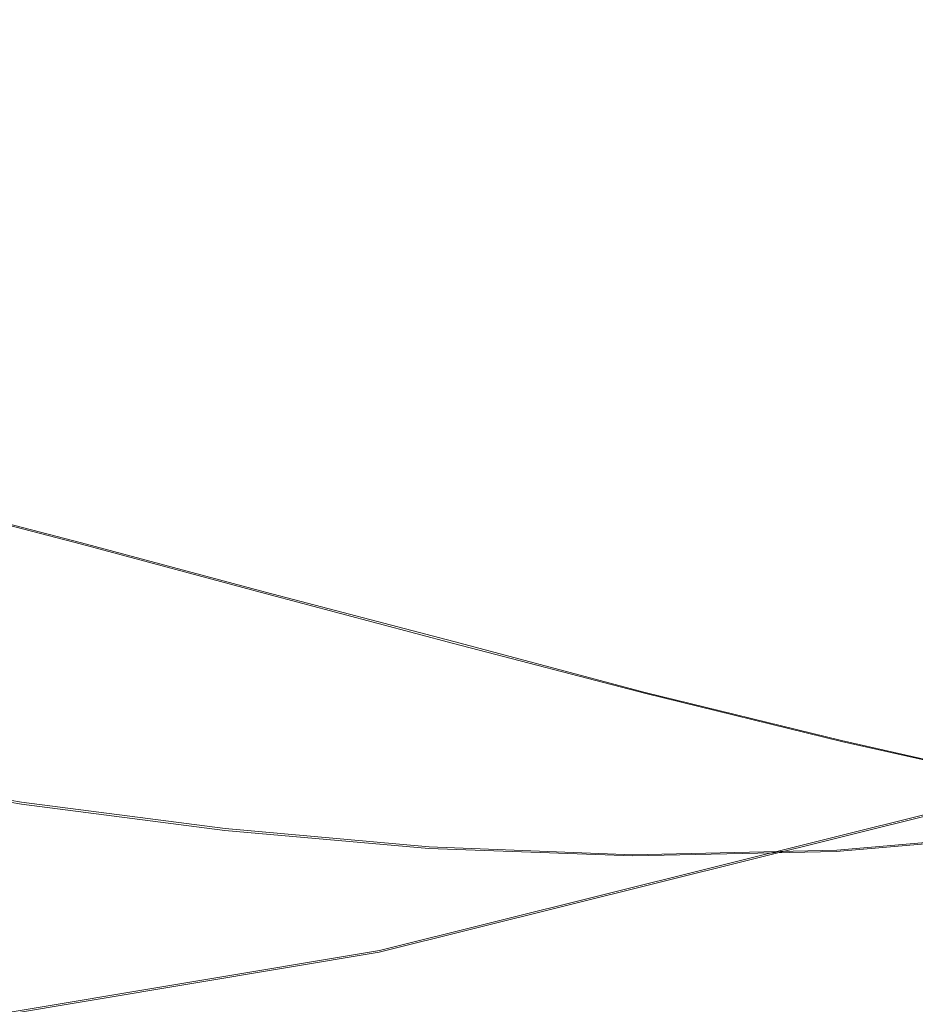
# Model space of a CAD drawing. Extents: x -74 to 73, y -223 to 101.
# Drawn here: x 12 to 18, y -70 to -64 of the extents above; entities that cross this region are included whole.
import ezdxf

# ---------------------------------------------------------------- set-up
doc = ezdxf.new("R2010")
doc.units = 0
doc.header["$LTSCALE"] = 500
doc.header["$MEASUREMENT"] = 0
for name, color, linetype in [('DWXOUTLINES', 7, 'Continuous'), ('KLUDI_BATERIA_WAZ', 7, 'Continuous'), ('KLUDI_BATERIA_ZLOTA', 7, 'Continuous')]:
    doc.layers.add(name, color=color, linetype=linetype)

msp = doc.modelspace()

# ---------------------------------------------------------------- linework, layer by layer
at = {"layer": 'DWXOUTLINES', "color": 0, "lineweight": 15}
for p, q in [((12.39, -66.94, 723.58), (11.23, -66.64, 738.26)), ((13.58, -67.26, 708.19), (12.39, -66.94, 723.58)), ((14.8, -67.58, 692.14), (13.58, -67.26, 708.19)), ((16.04, -67.91, 675.5), (14.8, -67.58, 692.14)), ((17.31, -68.22, 658.34), (16.04, -67.91, 675.5)), ((18.59, -68.51, 640.72), (17.31, -68.22, 658.34)), ((19.74, -68.23, 9.14), (14.32, -69.58, 9.14)), ((10.69, -68.4, 622.03), (12, -68.62, 603.69)), ((13.32, -68.79, 585.09), (12, -68.62, 603.69)), ((14.64, -68.91, 566.28), (13.32, -68.79, 585.09)), ((18.59, -68.82, 509.31), (17.28, -68.93, 528.33)), ((15.96, -68.96, 547.34), (14.64, -68.91, 566.28)), ((15.96, -68.96, 547.34), (17.28, -68.93, 528.33)), ((14.32, -69.58, 9.14), (8.8, -70.5, 9.14))]:
    msp.add_line(p, q, dxfattribs=at)
at = {"layer": 'KLUDI_BATERIA_WAZ', "lineweight": 15}
for points, invisible_edges in [([(12.272, -65.9005, 691.9151), (11.2904, -65.6197, 691.8351), (10.0713, -65.2948, 707.879), (11.0528, -65.5756, 707.9603)], 15), ([(11.5204, -65.8237, 675.1249), (10.2762, -65.5015, 691.7559), (11.2904, -65.6197, 691.8351), (12.5347, -65.9419, 675.2029)], 15), ([(13.1988, -66.3314, 691.9937), (12.272, -65.9005, 691.9151), (11.0528, -65.5756, 707.9603), (11.9795, -66.0065, 708.0404)], 15), ([(13.5164, -66.2227, 675.2814), (12.5347, -65.9419, 675.2029), (11.2904, -65.6197, 691.8351), (12.272, -65.9005, 691.9151)], 15), ([(10.789, -65.6882, 723.434), (11.6384, -66.2565, 723.5121), (12.829, -66.5749, 708.1171), (11.9795, -66.0065, 708.0404)], 15), ([(10.499, -65.8651, 675.0493), (11.5204, -65.8237, 675.1249), (12.7863, -66.1342, 657.97), (11.7648, -66.1755, 657.8953)], 15), ([(11.5204, -65.8237, 675.1249), (12.5347, -65.9419, 675.2029), (13.8007, -66.2524, 658.0468), (12.7863, -66.1342, 657.97)], 15), ([(14.4433, -66.6537, 675.3583), (13.5164, -66.2227, 675.2814), (12.272, -65.9005, 691.9151), (13.1988, -66.3314, 691.9937)], 15), ([(10.4802, -65.9539, 738.1895), (11.2302, -66.6473, 738.2631), (12.3886, -66.95, 723.5848), (11.6384, -66.2565, 723.5121)], 13), ([(13.5164, -66.2227, 675.2814), (14.7825, -66.5333, 658.1237), (13.8007, -66.2524, 658.0468), (12.5347, -65.9419, 675.2029)], 15), ([(13.1988, -66.3314, 691.9937), (11.9795, -66.0065, 708.0404), (12.829, -66.5749, 708.1171), (14.0484, -66.8998, 692.0689)], 15), ([(11.7648, -66.1755, 657.8953), (13.0488, -66.4651, 640.2819), (12.0455, -66.6631, 640.2117), (10.7616, -66.3735, 657.8246)], 15), ([(11.7648, -66.1755, 657.8953), (12.7863, -66.1342, 657.97), (14.0703, -66.4238, 640.3557), (13.0488, -66.4651, 640.2819)], 15), ([(12.7863, -66.1342, 657.97), (13.8007, -66.2524, 658.0468), (15.0848, -66.5421, 640.4313), (14.0703, -66.4238, 640.3557)], 15), ([(14.4433, -66.6537, 675.3583), (15.7095, -66.9642, 658.1992), (14.7825, -66.5333, 658.1237), (13.5164, -66.2227, 675.2814)], 15), ([(11.6384, -66.2565, 723.5121), (12.3886, -66.95, 723.5848), (13.5792, -67.2683, 708.1886), (12.829, -66.5749, 708.1171)], 13), ([(14.7825, -66.5333, 658.1237), (16.0667, -66.8229, 640.5069), (15.0848, -66.5421, 640.4313), (13.8007, -66.2524, 658.0468)], 15), ([(10.7616, -66.3735, 657.8246), (12.0455, -66.6631, 640.2117), (11.0858, -67.0146, 640.147), (9.8019, -66.725, 657.7595)], 15), ([(14.4433, -66.6537, 675.3583), (13.1988, -66.3314, 691.9937), (14.0484, -66.8998, 692.0689), (15.2931, -67.2221, 675.4321)], 15), ([(14.3472, -66.7247, 622.2737), (13.0488, -66.4651, 640.2819), (14.0703, -66.4238, 640.3557), (15.3688, -66.6834, 622.3468)], 15), ([(15.3688, -66.6834, 622.3468), (14.0703, -66.4238, 640.3557), (15.0848, -66.5421, 640.4313), (16.3834, -66.8017, 622.4214)], 15), ([(14.3472, -66.7247, 622.2737), (13.3439, -66.9227, 622.2039), (12.0455, -66.6631, 640.2117), (13.0488, -66.4651, 640.2819)], 15), ([(15.7095, -66.9642, 658.1992), (16.9938, -67.2539, 640.5807), (16.0667, -66.8229, 640.5069), (14.7825, -66.5333, 658.1237)], 15), ([(17.3654, -67.0826, 622.4956), (16.3834, -66.8017, 622.4214), (15.0848, -66.5421, 640.4313), (16.0667, -66.8229, 640.5069)], 15), ([(14.0484, -66.8998, 692.0689), (12.829, -66.5749, 708.1171), (13.5792, -67.2683, 708.1886), (14.7988, -67.5933, 692.139)], 11), ([(13.3439, -66.9227, 622.2039), (12.3842, -67.2742, 622.1392), (11.0858, -67.0146, 640.147), (12.0455, -66.6631, 640.2117)], 15), ([(11.8587, -67.4532, 738.329), (13.0171, -67.7559, 723.6499), (12.3886, -66.95, 723.5848), (11.2302, -66.6473, 738.2631)], 15), ([(15.6566, -66.9452, 603.9359), (14.3472, -66.7247, 622.2737), (15.3688, -66.6834, 622.3468), (16.6783, -66.9038, 604.0084)], 15), ([(14.4433, -66.6537, 675.3583), (15.2931, -67.2221, 675.4321), (16.5594, -67.5327, 658.2712), (15.7095, -66.9642, 658.1992)], 15), ([(16.6783, -66.9038, 604.0084), (15.3688, -66.6834, 622.3468), (16.3834, -66.8017, 622.4214), (17.6928, -67.0221, 604.0818)], 15), ([(15.6566, -66.9452, 603.9359), (14.6533, -67.1431, 603.8663), (13.3439, -66.9227, 622.2039), (14.3472, -66.7247, 622.2737)], 15), ([(18.675, -67.3031, 604.1547), (17.6928, -67.0221, 604.0818), (16.3834, -66.8017, 622.4214), (17.3654, -67.0826, 622.4956)], 15), ([(18.2926, -67.5136, 622.5677), (17.3654, -67.0826, 622.4956), (16.0667, -66.8229, 640.5069), (16.9938, -67.2539, 640.5807)], 15), ([(14.6533, -67.1431, 603.8663), (13.6936, -67.4947, 603.8013), (12.3842, -67.2742, 622.1392), (13.3439, -66.9227, 622.2039)], 15), ([(15.2931, -67.2221, 675.4321), (14.0484, -66.8998, 692.0689), (14.7988, -67.5933, 692.139), (16.0435, -67.9156, 675.5005)], 11), ([(15.6566, -66.9452, 603.9359), (16.9733, -67.1173, 585.3334), (15.9699, -67.3153, 585.2639), (14.6533, -67.1431, 603.8663)], 15), ([(15.6566, -66.9452, 603.9359), (16.6783, -66.9038, 604.0084), (17.995, -67.076, 585.4053), (16.9733, -67.1173, 585.3334)], 15), ([(16.6783, -66.9038, 604.0084), (17.6928, -67.0221, 604.0818), (19.0096, -67.1943, 585.4779), (17.995, -67.076, 585.4053)], 15), ([(13.0171, -67.7559, 723.6499), (14.2078, -68.0742, 708.2528), (13.5792, -67.2683, 708.1886), (12.3886, -66.95, 723.5848)], 15), ([(15.7095, -66.9642, 658.1992), (16.5594, -67.5327, 658.2712), (17.8439, -67.8224, 640.651), (16.9938, -67.2539, 640.5807)], 15), ([(11.4936, -67.7764, 622.0812), (10.1951, -67.5168, 640.0894), (11.0858, -67.0146, 640.147), (12.3842, -67.2742, 622.1392)], 15), ([(16.9733, -67.1173, 585.3334), (17.995, -67.076, 585.4053), (19.3154, -67.1908, 566.6028), (18.2937, -67.2321, 566.5313)], 15), ([(18.675, -67.3031, 604.1547), (19.9919, -67.4752, 585.5493), (19.0096, -67.1943, 585.4779), (17.6928, -67.0221, 604.0818)], 15), ([(16.9733, -67.1173, 585.3334), (18.2937, -67.2321, 566.5313), (17.2903, -67.43, 566.4615), (15.9699, -67.3153, 585.2639)], 15), ([(19.6023, -67.7341, 604.225), (18.675, -67.3031, 604.1547), (17.3654, -67.0826, 622.4956), (18.2926, -67.5136, 622.5677)], 15), ([(12.355, -68.3483, 738.3857), (11.8587, -67.4532, 738.329), (10.7362, -67.1754, 752.2256), (11.2325, -68.0705, 752.2824)], 15), ([(14.6533, -67.1431, 603.8663), (15.9699, -67.3153, 585.2639), (15.0103, -67.6668, 585.1984), (13.6936, -67.4947, 603.8013)], 15), ([(15.2931, -67.2221, 675.4321), (16.0435, -67.9156, 675.5005), (17.31, -68.2262, 658.338), (16.5594, -67.5327, 658.2712)], 13), ([(18.2926, -67.5136, 622.5677), (16.9938, -67.2539, 640.5807), (17.8439, -67.8224, 640.651), (19.1428, -68.0821, 622.636)], 15), ([(19.6141, -67.2803, 547.5946), (18.6108, -67.4782, 547.5247), (17.2903, -67.43, 566.4615), (18.2937, -67.2321, 566.5313)], 15), ([(12.803, -67.9968, 603.7427), (11.4936, -67.7764, 622.0812), (12.3842, -67.2742, 622.1392), (13.6936, -67.4947, 603.8013)], 15), ([(15.4275, -68.3992, 692.202), (14.7988, -67.5933, 692.139), (13.5792, -67.2683, 708.1886), (14.2078, -68.0742, 708.2528)], 15), ([(15.9699, -67.3153, 585.2639), (17.2903, -67.43, 566.4615), (16.3307, -67.7816, 566.3954), (15.0103, -67.6668, 585.1984)], 15), ([(12.355, -68.3483, 738.3857), (13.5134, -68.651, 723.7063), (13.0171, -67.7559, 723.6499), (11.8587, -67.4532, 738.329)], 15), ([(18.6108, -67.4782, 547.5247), (17.6513, -67.8298, 547.4576), (16.3307, -67.7816, 566.3954), (17.2903, -67.43, 566.4615)], 15), ([(19.9278, -67.4507, 528.5173), (18.9684, -67.8023, 528.4492), (17.6513, -67.8298, 547.4576), (18.6108, -67.4782, 547.5247)], 15), ([(12.803, -67.9968, 603.7427), (13.6936, -67.4947, 603.8013), (15.0103, -67.6668, 585.1984), (14.1198, -68.169, 585.1388)], 15), ([(16.5594, -67.5327, 658.2712), (17.31, -68.2262, 658.338), (18.5946, -68.5159, 640.7158), (17.8439, -67.8224, 640.651)], 13), ([(16.6723, -68.7216, 675.562), (16.0435, -67.9156, 675.5005), (14.7988, -67.5933, 692.139), (15.4275, -68.3992, 692.202)], 15), ([(14.1198, -68.169, 585.1388), (15.0103, -67.6668, 585.1984), (16.3307, -67.7816, 566.3954), (15.4403, -68.2838, 566.3347)], 15), ([(12.0002, -68.6322, 603.6917), (10.6907, -68.4118, 622.0313), (11.4936, -67.7764, 622.0812), (12.803, -67.9968, 603.7427)], 14), ([(13.5134, -68.651, 723.7063), (14.7042, -68.9694, 708.3085), (14.2078, -68.0742, 708.2528), (13.0171, -67.7559, 723.6499)], 15), ([(16.7609, -68.3319, 547.3953), (15.4403, -68.2838, 566.3347), (16.3307, -67.7816, 566.3954), (17.6513, -67.8298, 547.4576)], 15), ([(18.0781, -68.3045, 528.3852), (16.7609, -68.3319, 547.3953), (17.6513, -67.8298, 547.4576), (18.9684, -67.8023, 528.4492)], 15), ([(16.6723, -68.7216, 675.562), (17.9389, -69.0322, 658.3976), (17.31, -68.2262, 658.338), (16.0435, -67.9156, 675.5005)], 15), ([(12.0002, -68.6322, 603.6917), (12.803, -67.9968, 603.7427), (14.1198, -68.169, 585.1388), (13.3171, -68.8044, 585.0864)], 7), ([(12.355, -68.3483, 738.3857), (11.2325, -68.0705, 752.2824), (11.5859, -69.0316, 752.3282), (12.7083, -69.3094, 738.4322)], 15), ([(15.9239, -69.2944, 692.2565), (15.4275, -68.3992, 692.202), (14.2078, -68.0742, 708.2528), (14.7042, -68.9694, 708.3085)], 15), ([(13.3171, -68.8044, 585.0864), (14.1198, -68.169, 585.1388), (15.4403, -68.2838, 566.3347), (14.6378, -68.9192, 566.2805)], 7), ([(17.2759, -68.9399, 528.3267), (18.0781, -68.3045, 528.3852), (19.3883, -68.1921, 509.3691), (18.5863, -68.8275, 509.3083)], 7), ([(15.9586, -68.9674, 547.3391), (14.6378, -68.9192, 566.2805), (15.4403, -68.2838, 566.3347), (16.7609, -68.3319, 547.3953)], 14), ([(17.9389, -69.0322, 658.3976), (19.2237, -69.322, 640.7734), (18.5946, -68.5159, 640.7158), (17.31, -68.2262, 658.338)], 15), ([(12.355, -68.3483, 738.3857), (12.7083, -69.3094, 738.4322), (13.8667, -69.6121, 723.7527), (13.5134, -68.651, 723.7063)], 15), ([(17.2759, -68.9399, 528.3267), (15.9586, -68.9674, 547.3391), (16.7609, -68.3319, 547.3953), (18.0781, -68.3045, 528.3852)], 14), ([(12.0002, -68.6322, 603.6917), (11.3042, -69.3835, 603.6494), (9.9945, -69.163, 621.9905), (10.6907, -68.4118, 622.0313)], 15), ([(17.1689, -69.6168, 675.6151), (16.6723, -68.7216, 675.562), (15.4275, -68.3992, 692.202), (15.9239, -69.2944, 692.2565)], 15), ([(12.0002, -68.6322, 603.6917), (13.3171, -68.8044, 585.0864), (12.6212, -69.5557, 585.0422), (11.3042, -69.3835, 603.6494)], 15), ([(13.5134, -68.651, 723.7063), (13.8667, -69.6121, 723.7527), (15.0576, -69.9305, 708.3543), (14.7042, -68.9694, 708.3085)], 15), ([(17.1689, -69.6168, 675.6151), (18.4356, -69.9274, 658.4489), (17.9389, -69.0322, 658.3976), (16.6723, -68.7216, 675.562)], 15), ([(13.3171, -68.8044, 585.0864), (14.6378, -68.9192, 566.2805), (13.942, -69.6705, 566.2342), (12.6212, -69.5557, 585.0422)], 15), ([(17.2759, -68.9399, 528.3267), (18.5863, -68.8275, 509.3083), (17.891, -69.5788, 509.2537), (16.5805, -69.6911, 528.275)], 15), ([(15.9586, -68.9674, 547.3391), (15.2629, -69.7187, 547.2902), (13.942, -69.6705, 566.2342), (14.6378, -68.9192, 566.2805)], 15), ([(15.9239, -69.2944, 692.2565), (14.7042, -68.9694, 708.3085), (15.0576, -69.9305, 708.3543), (16.2773, -70.2555, 692.3014)], 15), ([(17.2759, -68.9399, 528.3267), (16.5805, -69.6911, 528.275), (15.2629, -69.7187, 547.2902), (15.9586, -68.9674, 547.3391)], 15), ([(12.7083, -69.3094, 738.4322), (11.5859, -69.0316, 752.3282), (11.7859, -70.0355, 752.3621), (12.9082, -70.3132, 738.4669)], 15), ([(17.1689, -69.6168, 675.6151), (15.9239, -69.2944, 692.2565), (16.2773, -70.2555, 692.3014), (17.5224, -70.5779, 675.6587)], 15), ([(12.7083, -69.3094, 738.4322), (12.9082, -70.3132, 738.4669), (14.0666, -70.6159, 723.7877), (13.8667, -69.6121, 723.7527)], 15), ([(11.3042, -69.3835, 603.6494), (12.6212, -69.5557, 585.0422), (12.0507, -70.4054, 585.0077), (10.7335, -70.2332, 603.617)], 15), ([(17.891, -69.5788, 509.2537), (19.1909, -69.3724, 490.291), (18.6215, -70.2221, 490.2407), (17.3214, -70.4285, 509.2068)], 15), ([(12.6212, -69.5557, 585.0422), (13.942, -69.6705, 566.2342), (13.3716, -70.5202, 566.197), (12.0507, -70.4054, 585.0077)], 15), ([(13.8667, -69.6121, 723.7527), (14.0666, -70.6159, 723.7877), (15.2574, -70.9343, 708.389), (15.0576, -69.9305, 708.3543)], 15), ([(16.5805, -69.6911, 528.275), (17.891, -69.5788, 509.2537), (17.3214, -70.4285, 509.2068), (16.0106, -70.5409, 528.2316)], 15), ([(17.1689, -69.6168, 675.6151), (17.5224, -70.5779, 675.6587), (18.7893, -70.8886, 658.4908), (18.4356, -69.9274, 658.4489)], 15), ([(15.2629, -69.7187, 547.2902), (14.6928, -70.5684, 547.2499), (13.3716, -70.5202, 566.197), (13.942, -69.6705, 566.2342)], 15), ([(16.5805, -69.6911, 528.275), (16.0106, -70.5409, 528.2316), (14.6928, -70.5684, 547.2499), (15.2629, -69.7187, 547.2902)], 15)]:
    msp.add_3dface(points, dxfattribs=dict(at, invisible_edges=invisible_edges))
at = {"layer": 'KLUDI_BATERIA_ZLOTA', "lineweight": 15}
for points, invisible_edges in [([(19.2669, -41.1414, 0.1104), (31.2348, -66.5002, 0.1103), (25.9126, -68.7621, 0.1104), (15.1929, -52.6501, 0.1104)], 13), ([(5.5694, -45.1376, 0.1104), (15.1929, -52.6501, 0.1104), (14.8189, -71.9987, 0.1104), (9.1153, -72.9536, 0.1103)], 11), ([(15.1929, -52.6501, 0.1104), (25.9126, -68.7621, 0.1104), (20.4298, -70.6001, 0.1104), (14.8189, -71.9987, 0.1104)], 9), ([(21.0085, -55.828, 9.1411), (16.5555, -57.3207, 9.1411), (19.7409, -68.2387, 9.1411), (25.0405, -66.4622, 9.1411)], 11), ([(11.9985, -58.4567, 9.1411), (14.3174, -69.5907, 9.1411), (19.7409, -68.2387, 9.1411), (16.5555, -57.3207, 9.1411)], 13), ([(7.3662, -59.2322, 9.1411), (8.8043, -70.5137, 9.1411), (14.3174, -69.5907, 9.1411), (11.9985, -58.4567, 9.1411)], 13), ([(15.2367, -82.4571, 859.8407), (15.2535, -60.1356, 859.8569), (15.3291, -60.0858, 861.3777), (15.3123, -82.4278, 861.3589)], 15), ([(15.2367, -82.4708, 862.877), (15.3123, -82.4278, 861.3589), (15.3291, -60.0858, 861.3777), (15.2535, -60.1356, 862.8986)], 15), ([(15.0129, -82.5489, 858.337), (15.0295, -60.2713, 858.3506), (15.2535, -60.1356, 859.8569), (15.2367, -82.4571, 859.8407)], 15), ([(15.0129, -82.5762, 864.3807), (15.2367, -82.4708, 862.877), (15.2535, -60.1356, 862.8986), (15.0295, -60.2713, 864.4049)], 15), ([(15.0129, -82.5489, 858.337), (14.6438, -82.6933, 856.8622), (14.66, -60.4794, 856.8732), (15.0295, -60.2713, 858.3506)], 15), ([(15.0129, -82.5762, 864.3807), (15.0295, -60.2713, 864.4049), (14.66, -60.4794, 865.8823), (14.6438, -82.7339, 865.8555)], 15), ([(14.6438, -82.6933, 856.8622), (14.1323, -82.8806, 855.4307), (14.1478, -60.7462, 855.4393), (14.66, -60.4794, 856.8732)], 15), ([(14.6438, -82.7339, 865.8555), (14.66, -60.4794, 865.8823), (14.1478, -60.7462, 867.3163), (14.1323, -82.9342, 867.287)], 15), ([(13.4811, -83.101, 854.057), (13.496, -61.0581, 854.0632), (14.1478, -60.7462, 855.4393), (14.1323, -82.8806, 855.4307)], 15), ([(13.4811, -83.1669, 868.6607), (14.1323, -82.9342, 867.287), (14.1478, -60.7462, 867.3163), (13.496, -61.0581, 868.6924)], 15), ([(12.6986, -83.344, 852.7534), (12.7126, -61.4009, 852.7571), (13.496, -61.0581, 854.0632), (13.4811, -83.101, 854.057)], 15), ([(12.6986, -83.4217, 869.9644), (13.4811, -83.1669, 868.6607), (13.496, -61.0581, 868.6924), (12.7126, -61.4009, 869.9984)], 15), ([(12.6986, -83.344, 852.7534), (11.7928, -83.5995, 851.532), (11.8058, -61.7602, 851.5336), (12.7126, -61.4009, 852.7571)], 15), ([(12.6986, -83.4217, 869.9644), (12.7126, -61.4009, 869.9984), (11.8058, -61.7602, 871.2219), (11.7928, -83.6883, 871.1857)], 15), ([(14.4428, -70.1927, 6.8834), (19.9131, -68.8291, 6.8834), (19.7409, -68.2387, 9.1411), (14.3174, -69.5907, 9.1411)], 15), ([(14.5681, -70.7947, 4.6257), (20.0854, -69.4194, 4.6257), (19.9131, -68.8291, 6.8834), (14.4428, -70.1927, 6.8834)], 15), ([(14.5681, -70.7947, 4.6257), (14.6935, -71.3967, 2.3681), (20.2576, -70.0097, 2.368), (20.0854, -69.4194, 4.6257)], 15), ([(8.8821, -71.1237, 6.8834), (14.4428, -70.1927, 6.8834), (14.3174, -69.5907, 9.1411), (8.8043, -70.5137, 9.1411)], 15)]:
    msp.add_3dface(points, dxfattribs=dict(at, invisible_edges=invisible_edges))

doc.saveas('drawing.dxf')
